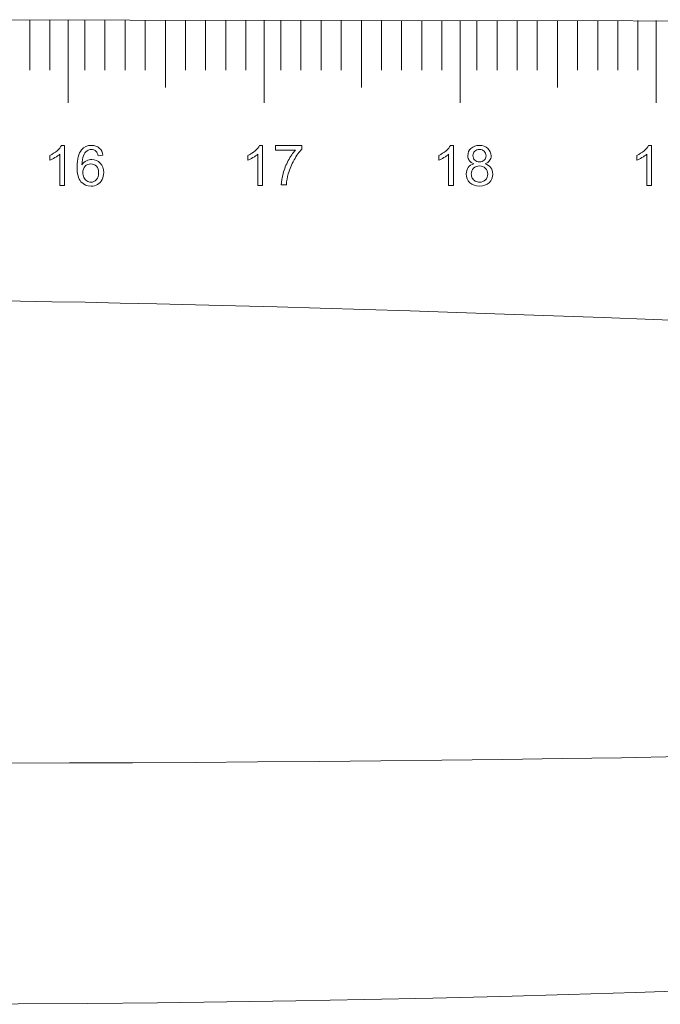
# Model space of a CAD drawing. Units: centimetres. Extents: x 111.4 to 174, y -145.7 to -103.4.
# Drawn here: x 142.4 to 145.6, y -108.4 to -103.4 of the extents above; entities that cross this region are included whole.
import ezdxf

# ---------------------------------------------------------------- set-up
doc = ezdxf.new("R2010")
doc.units = ezdxf.units.CM
doc.header["$MEASUREMENT"] = 0
doc.layers.add('Layer 1', color=7, linetype='Continuous')

msp = doc.modelspace()

# ---------------------------------------------------------------- linework, layer by layer
at = {"layer": 'Layer 1', "color": 250, "lineweight": 9}
for points, knots in [([(141.6556, -103.39334), (141.6556, -103.39334), (157.04257, -103.41363), (157.04257, -103.41363), (157.04257, -103.41363), (157.04257, -103.41363), (157.04257, -104.04601), (157.04257, -104.04601), (157.04257, -104.04601), (157.04257, -104.04601), (157.04257, -106.5876), (157.04257, -106.5876)], [0, 0, 0, 0, 0.25, 0.25, 0.25, 0.25, 0.5, 0.5, 0.5, 0.5, 1, 1, 1, 1]), ([(141.6556, -107.18346), (148.65348, -107.18346), (154.58752, -106.94031), (154.31598, -106.00455), (154.31598, -106.00455), (154.08971, -105.0958), (143.47206, -104.82026), (141.6556, -104.82026), (141.6556, -104.82026), (139.83928, -104.82026), (129.22157, -105.0958), (128.9953, -106.00455), (128.9953, -106.00455), (128.72375, -106.94031), (134.65778, -107.18346), (141.6556, -107.18346)], [0, 0, 0, 0, 0.2, 0.2, 0.2, 0.2, 0.4, 0.4, 0.4, 0.4, 0.6, 0.6, 0.6, 0.6, 1, 1, 1, 1]), ([(157.04257, -106.5876), (156.35251, -107.71859), (149.30474, -108.41181), (141.6556, -108.41181), (141.6556, -108.41181), (134.00646, -108.41181), (126.95883, -107.71859), (126.26871, -106.5876)], [0, 0, 0, 0, 0.3333333, 0.3333333, 0.3333333, 0.3333333, 1, 1, 1, 1])]:
    msp.add_open_spline(points, degree=3, knots=knots, dxfattribs=at)
at = {"layer": 'Layer 1', "color": 177, "lineweight": 9}
for points, knots in [([(142.43033, -103.39706), (142.43033, -103.39706), (142.43033, -103.39706), (142.43033, -103.39706), (142.43033, -103.39706), (142.43033, -103.39706), (142.43033, -103.64982), (142.43033, -103.64982), (142.43033, -103.64982), (142.43033, -103.64982), (142.43033, -103.39706), (142.43033, -103.39706)], [0, 0, 0, 0, 0.25, 0.25, 0.25, 0.25, 0.5, 0.5, 0.5, 0.5, 1, 1, 1, 1]), ([(142.53293, -103.39706), (142.53293, -103.39706), (142.53293, -103.39706), (142.53293, -103.39706), (142.53293, -103.39706), (142.53293, -103.39706), (142.53293, -103.64982), (142.53293, -103.64982), (142.53293, -103.64982), (142.53293, -103.64982), (142.53293, -103.39706), (142.53293, -103.39706)], [0, 0, 0, 0, 0.25, 0.25, 0.25, 0.25, 0.5, 0.5, 0.5, 0.5, 1, 1, 1, 1]), ([(142.62643, -103.39706), (142.62643, -103.39706), (142.62643, -103.39706), (142.62643, -103.39706), (142.62643, -103.39706), (142.62643, -103.39706), (142.62643, -103.81729), (142.62643, -103.81729), (142.62643, -103.81729), (142.62643, -103.81729), (142.62643, -103.39706), (142.62643, -103.39706)], [0, 0, 0, 0, 0.25, 0.25, 0.25, 0.25, 0.5, 0.5, 0.5, 0.5, 1, 1, 1, 1]), ([(142.71097, -103.39706), (142.71097, -103.39706), (142.71097, -103.39706), (142.71097, -103.39706), (142.71097, -103.39706), (142.71097, -103.39706), (142.71097, -103.64982), (142.71097, -103.64982), (142.71097, -103.64982), (142.71097, -103.64982), (142.71097, -103.39706), (142.71097, -103.39706)], [0, 0, 0, 0, 0.25, 0.25, 0.25, 0.25, 0.5, 0.5, 0.5, 0.5, 1, 1, 1, 1]), ([(142.81357, -103.39706), (142.81357, -103.39706), (142.81357, -103.39706), (142.81357, -103.39706), (142.81357, -103.39706), (142.81357, -103.39706), (142.81357, -103.64982), (142.81357, -103.64982), (142.81357, -103.64982), (142.81357, -103.64982), (142.81357, -103.39706), (142.81357, -103.39706)], [0, 0, 0, 0, 0.25, 0.25, 0.25, 0.25, 0.5, 0.5, 0.5, 0.5, 1, 1, 1, 1]), ([(142.91616, -103.39706), (142.91616, -103.39706), (142.91616, -103.39706), (142.91616, -103.39706), (142.91616, -103.39706), (142.91616, -103.39706), (142.91616, -103.64982), (142.91616, -103.64982), (142.91616, -103.64982), (142.91616, -103.64982), (142.91616, -103.39706), (142.91616, -103.39706)], [0, 0, 0, 0, 0.25, 0.25, 0.25, 0.25, 0.5, 0.5, 0.5, 0.5, 1, 1, 1, 1]), ([(143.01876, -103.39706), (143.01876, -103.39706), (143.01876, -103.39706), (143.01876, -103.39706), (143.01876, -103.39706), (143.01876, -103.39706), (143.01876, -103.64982), (143.01876, -103.64982), (143.01876, -103.64982), (143.01876, -103.64982), (143.01876, -103.39706), (143.01876, -103.39706)], [0, 0, 0, 0, 0.25, 0.25, 0.25, 0.25, 0.5, 0.5, 0.5, 0.5, 1, 1, 1, 1]), ([(143.12128, -103.39706), (143.12128, -103.39706), (143.12128, -103.39706), (143.12128, -103.39706), (143.12128, -103.39706), (143.12128, -103.39706), (143.12128, -103.73916), (143.12128, -103.73916), (143.12128, -103.73916), (143.12128, -103.73916), (143.12128, -103.39706), (143.12128, -103.39706)], [0, 0, 0, 0, 0.25, 0.25, 0.25, 0.25, 0.5, 0.5, 0.5, 0.5, 1, 1, 1, 1]), ([(143.22387, -103.39706), (143.22387, -103.39706), (143.22387, -103.39706), (143.22387, -103.39706), (143.22387, -103.39706), (143.22387, -103.39706), (143.22387, -103.64982), (143.22387, -103.64982), (143.22387, -103.64982), (143.22387, -103.64982), (143.22387, -103.39706), (143.22387, -103.39706)], [0, 0, 0, 0, 0.25, 0.25, 0.25, 0.25, 0.5, 0.5, 0.5, 0.5, 1, 1, 1, 1]), ([(143.32647, -103.39706), (143.32647, -103.39706), (143.32647, -103.39706), (143.32647, -103.39706), (143.32647, -103.39706), (143.32647, -103.39706), (143.32647, -103.64982), (143.32647, -103.64982), (143.32647, -103.64982), (143.32647, -103.64982), (143.32647, -103.39706), (143.32647, -103.39706)], [0, 0, 0, 0, 0.25, 0.25, 0.25, 0.25, 0.5, 0.5, 0.5, 0.5, 1, 1, 1, 1]), ([(143.42907, -103.39706), (143.42907, -103.39706), (143.42907, -103.39706), (143.42907, -103.39706), (143.42907, -103.39706), (143.42907, -103.39706), (143.42907, -103.64982), (143.42907, -103.64982), (143.42907, -103.64982), (143.42907, -103.64982), (143.42907, -103.39706), (143.42907, -103.39706)], [0, 0, 0, 0, 0.25, 0.25, 0.25, 0.25, 0.5, 0.5, 0.5, 0.5, 1, 1, 1, 1]), ([(143.53173, -103.39706), (143.53173, -103.39706), (143.53173, -103.39706), (143.53173, -103.39706), (143.53173, -103.39706), (143.53173, -103.39706), (143.53173, -103.64982), (143.53173, -103.64982), (143.53173, -103.64982), (143.53173, -103.64982), (143.53173, -103.39706), (143.53173, -103.39706)], [0, 0, 0, 0, 0.25, 0.25, 0.25, 0.25, 0.5, 0.5, 0.5, 0.5, 1, 1, 1, 1]), ([(143.62523, -103.39706), (143.62523, -103.39706), (143.62523, -103.39706), (143.62523, -103.39706), (143.62523, -103.39706), (143.62523, -103.39706), (143.62523, -103.81729), (143.62523, -103.81729), (143.62523, -103.81729), (143.62523, -103.81729), (143.62523, -103.39706), (143.62523, -103.39706)], [0, 0, 0, 0, 0.25, 0.25, 0.25, 0.25, 0.5, 0.5, 0.5, 0.5, 1, 1, 1, 1]), ([(143.7097, -103.39706), (143.7097, -103.39706), (143.7097, -103.39706), (143.7097, -103.39706), (143.7097, -103.39706), (143.7097, -103.39706), (143.7097, -103.64982), (143.7097, -103.64982), (143.7097, -103.64982), (143.7097, -103.64982), (143.7097, -103.39706), (143.7097, -103.39706)], [0, 0, 0, 0, 0.25, 0.25, 0.25, 0.25, 0.5, 0.5, 0.5, 0.5, 1, 1, 1, 1]), ([(143.8123, -103.39706), (143.8123, -103.39706), (143.8123, -103.39706), (143.8123, -103.39706), (143.8123, -103.39706), (143.8123, -103.39706), (143.8123, -103.64982), (143.8123, -103.64982), (143.8123, -103.64982), (143.8123, -103.64982), (143.8123, -103.39706), (143.8123, -103.39706)], [0, 0, 0, 0, 0.25, 0.25, 0.25, 0.25, 0.5, 0.5, 0.5, 0.5, 1, 1, 1, 1]), ([(143.91489, -103.39706), (143.91489, -103.39706), (143.91489, -103.39706), (143.91489, -103.39706), (143.91489, -103.39706), (143.91489, -103.39706), (143.91489, -103.64982), (143.91489, -103.64982), (143.91489, -103.64982), (143.91489, -103.64982), (143.91489, -103.39706), (143.91489, -103.39706)], [0, 0, 0, 0, 0.25, 0.25, 0.25, 0.25, 0.5, 0.5, 0.5, 0.5, 1, 1, 1, 1]), ([(144.01749, -103.39706), (144.01749, -103.39706), (144.01749, -103.39706), (144.01749, -103.39706), (144.01749, -103.39706), (144.01749, -103.39706), (144.01749, -103.64982), (144.01749, -103.64982), (144.01749, -103.64982), (144.01749, -103.64982), (144.01749, -103.39706), (144.01749, -103.39706)], [0, 0, 0, 0, 0.25, 0.25, 0.25, 0.25, 0.5, 0.5, 0.5, 0.5, 1, 1, 1, 1]), ([(144.12001, -103.39706), (144.12001, -103.39706), (144.12001, -103.39706), (144.12001, -103.39706), (144.12001, -103.39706), (144.12001, -103.39706), (144.12001, -103.73916), (144.12001, -103.73916), (144.12001, -103.73916), (144.12001, -103.73916), (144.12001, -103.39706), (144.12001, -103.39706)], [0, 0, 0, 0, 0.25, 0.25, 0.25, 0.25, 0.5, 0.5, 0.5, 0.5, 1, 1, 1, 1]), ([(144.22261, -103.39706), (144.22261, -103.39706), (144.22261, -103.39706), (144.22261, -103.39706), (144.22261, -103.39706), (144.22261, -103.39706), (144.22261, -103.64982), (144.22261, -103.64982), (144.22261, -103.64982), (144.22261, -103.64982), (144.22261, -103.39706), (144.22261, -103.39706)], [0, 0, 0, 0, 0.25, 0.25, 0.25, 0.25, 0.5, 0.5, 0.5, 0.5, 1, 1, 1, 1]), ([(144.3252, -103.39706), (144.3252, -103.39706), (144.3252, -103.39706), (144.3252, -103.39706), (144.3252, -103.39706), (144.3252, -103.39706), (144.3252, -103.64982), (144.3252, -103.64982), (144.3252, -103.64982), (144.3252, -103.64982), (144.3252, -103.39706), (144.3252, -103.39706)], [0, 0, 0, 0, 0.25, 0.25, 0.25, 0.25, 0.5, 0.5, 0.5, 0.5, 1, 1, 1, 1]), ([(144.4278, -103.39706), (144.4278, -103.39706), (144.4278, -103.39706), (144.4278, -103.39706), (144.4278, -103.39706), (144.4278, -103.39706), (144.4278, -103.64982), (144.4278, -103.64982), (144.4278, -103.64982), (144.4278, -103.64982), (144.4278, -103.39706), (144.4278, -103.39706)], [0, 0, 0, 0, 0.25, 0.25, 0.25, 0.25, 0.5, 0.5, 0.5, 0.5, 1, 1, 1, 1]), ([(144.53039, -103.39706), (144.53039, -103.39706), (144.53039, -103.39706), (144.53039, -103.39706), (144.53039, -103.39706), (144.53039, -103.39706), (144.53039, -103.64982), (144.53039, -103.64982), (144.53039, -103.64982), (144.53039, -103.64982), (144.53039, -103.39706), (144.53039, -103.39706)], [0, 0, 0, 0, 0.25, 0.25, 0.25, 0.25, 0.5, 0.5, 0.5, 0.5, 1, 1, 1, 1]), ([(144.62396, -103.39706), (144.62396, -103.39706), (144.62396, -103.39706), (144.62396, -103.39706), (144.62396, -103.39706), (144.62396, -103.39706), (144.62396, -103.81729), (144.62396, -103.81729), (144.62396, -103.81729), (144.62396, -103.81729), (144.62396, -103.39706), (144.62396, -103.39706)], [0, 0, 0, 0, 0.25, 0.25, 0.25, 0.25, 0.5, 0.5, 0.5, 0.5, 1, 1, 1, 1]), ([(144.70844, -103.39706), (144.70844, -103.39706), (144.70844, -103.39706), (144.70844, -103.39706), (144.70844, -103.39706), (144.70844, -103.39706), (144.70844, -103.64982), (144.70844, -103.64982), (144.70844, -103.64982), (144.70844, -103.64982), (144.70844, -103.39706), (144.70844, -103.39706)], [0, 0, 0, 0, 0.25, 0.25, 0.25, 0.25, 0.5, 0.5, 0.5, 0.5, 1, 1, 1, 1]), ([(144.81103, -103.39706), (144.81103, -103.39706), (144.81103, -103.39706), (144.81103, -103.39706), (144.81103, -103.39706), (144.81103, -103.39706), (144.81103, -103.64982), (144.81103, -103.64982), (144.81103, -103.64982), (144.81103, -103.64982), (144.81103, -103.39706), (144.81103, -103.39706)], [0, 0, 0, 0, 0.25, 0.25, 0.25, 0.25, 0.5, 0.5, 0.5, 0.5, 1, 1, 1, 1]), ([(144.91363, -103.39706), (144.91363, -103.39706), (144.91363, -103.39706), (144.91363, -103.39706), (144.91363, -103.39706), (144.91363, -103.39706), (144.91363, -103.64982), (144.91363, -103.64982), (144.91363, -103.64982), (144.91363, -103.64982), (144.91363, -103.39706), (144.91363, -103.39706)], [0, 0, 0, 0, 0.25, 0.25, 0.25, 0.25, 0.5, 0.5, 0.5, 0.5, 1, 1, 1, 1]), ([(145.01622, -103.39706), (145.01622, -103.39706), (145.01622, -103.39706), (145.01622, -103.39706), (145.01622, -103.39706), (145.01622, -103.39706), (145.01622, -103.64982), (145.01622, -103.64982), (145.01622, -103.64982), (145.01622, -103.64982), (145.01622, -103.39706), (145.01622, -103.39706)], [0, 0, 0, 0, 0.25, 0.25, 0.25, 0.25, 0.5, 0.5, 0.5, 0.5, 1, 1, 1, 1]), ([(145.11882, -103.39706), (145.11882, -103.39706), (145.11882, -103.39706), (145.11882, -103.39706), (145.11882, -103.39706), (145.11882, -103.39706), (145.11882, -103.73916), (145.11882, -103.73916), (145.11882, -103.73916), (145.11882, -103.73916), (145.11882, -103.39706), (145.11882, -103.39706)], [0, 0, 0, 0, 0.25, 0.25, 0.25, 0.25, 0.5, 0.5, 0.5, 0.5, 1, 1, 1, 1]), ([(145.22134, -103.39706), (145.22134, -103.39706), (145.22134, -103.39706), (145.22134, -103.39706), (145.22134, -103.39706), (145.22134, -103.39706), (145.22134, -103.64982), (145.22134, -103.64982), (145.22134, -103.64982), (145.22134, -103.64982), (145.22134, -103.39706), (145.22134, -103.39706)], [0, 0, 0, 0, 0.25, 0.25, 0.25, 0.25, 0.5, 0.5, 0.5, 0.5, 1, 1, 1, 1]), ([(145.32394, -103.39706), (145.32394, -103.39706), (145.32394, -103.39706), (145.32394, -103.39706), (145.32394, -103.39706), (145.32394, -103.39706), (145.32394, -103.64982), (145.32394, -103.64982), (145.32394, -103.64982), (145.32394, -103.64982), (145.32394, -103.39706), (145.32394, -103.39706)], [0, 0, 0, 0, 0.25, 0.25, 0.25, 0.25, 0.5, 0.5, 0.5, 0.5, 1, 1, 1, 1]), ([(145.42653, -103.39706), (145.42653, -103.39706), (145.42653, -103.39706), (145.42653, -103.39706), (145.42653, -103.39706), (145.42653, -103.39706), (145.42653, -103.64982), (145.42653, -103.64982), (145.42653, -103.64982), (145.42653, -103.64982), (145.42653, -103.39706), (145.42653, -103.39706)], [0, 0, 0, 0, 0.25, 0.25, 0.25, 0.25, 0.5, 0.5, 0.5, 0.5, 1, 1, 1, 1]), ([(145.52913, -103.39706), (145.52913, -103.39706), (145.52913, -103.39706), (145.52913, -103.39706), (145.52913, -103.39706), (145.52913, -103.39706), (145.52913, -103.64982), (145.52913, -103.64982), (145.52913, -103.64982), (145.52913, -103.64982), (145.52913, -103.39706), (145.52913, -103.39706)], [0, 0, 0, 0, 0.25, 0.25, 0.25, 0.25, 0.5, 0.5, 0.5, 0.5, 1, 1, 1, 1]), ([(145.6227, -103.39706), (145.6227, -103.39706), (145.6227, -103.39706), (145.6227, -103.39706), (145.6227, -103.39706), (145.6227, -103.39706), (145.6227, -103.81729), (145.6227, -103.81729), (145.6227, -103.81729), (145.6227, -103.81729), (145.6227, -103.39706), (145.6227, -103.39706)], [0, 0, 0, 0, 0.25, 0.25, 0.25, 0.25, 0.5, 0.5, 0.5, 0.5, 1, 1, 1, 1]), ([(142.60789, -104.23842), (142.60789, -104.23842), (142.58268, -104.23842), (142.58268, -104.23842), (142.58268, -104.23842), (142.58268, -104.23842), (142.58268, -104.07912), (142.58268, -104.07912), (142.58268, -104.07912), (142.57661, -104.0848), (142.56869, -104.09052), (142.55884, -104.09635), (142.55884, -104.09635), (142.54898, -104.10203), (142.54009, -104.10637), (142.53224, -104.10926), (142.53224, -104.10926), (142.53224, -104.10926), (142.53224, -104.08508), (142.53224, -104.08508), (142.53224, -104.08508), (142.54636, -104.07843), (142.5587, -104.07047), (142.56924, -104.06127), (142.56924, -104.06127), (142.57978, -104.0518), (142.58722, -104.04274), (142.59163, -104.03388), (142.59163, -104.03388), (142.59163, -104.03388), (142.60789, -104.03388), (142.60789, -104.03388), (142.60789, -104.03388), (142.60789, -104.03388), (142.60789, -104.23842), (142.60789, -104.23842)], [0, 0, 0, 0, 0.1, 0.1, 0.1, 0.1, 0.2, 0.2, 0.2, 0.2, 0.3, 0.3, 0.3, 0.3, 0.4, 0.4, 0.4, 0.4, 0.5, 0.5, 0.5, 0.5, 0.6, 0.6, 0.6, 0.6, 0.7, 0.7, 0.7, 0.7, 0.8, 0.8, 0.8, 0.8, 1, 1, 1, 1]), ([(142.8033, -104.08459), (142.8033, -104.08459), (142.77822, -104.08663), (142.77822, -104.08663), (142.77822, -104.08663), (142.77595, -104.07674), (142.77277, -104.06964), (142.76871, -104.06517), (142.76871, -104.06517), (142.76189, -104.05807), (142.75348, -104.05442), (142.74342, -104.05442), (142.74342, -104.05442), (142.73543, -104.05442), (142.7284, -104.05669), (142.72234, -104.06127), (142.72234, -104.06127), (142.71441, -104.06692), (142.70815, -104.07522), (142.70353, -104.08639), (142.70353, -104.08639), (142.69898, -104.09734), (142.69657, -104.11305), (142.69643, -104.13341), (142.69643, -104.13341), (142.7025, -104.12421), (142.70994, -104.11739), (142.71869, -104.11305), (142.71869, -104.11305), (142.72744, -104.10851), (142.73667, -104.1063), (142.74625, -104.1063), (142.74625, -104.1063), (142.76306, -104.1063), (142.77739, -104.11243), (142.78917, -104.1247), (142.78917, -104.1247), (142.80102, -104.13696), (142.80688, -104.15284), (142.80688, -104.17231), (142.80688, -104.17231), (142.80688, -104.18513), (142.80413, -104.19708), (142.79862, -104.208), (142.79862, -104.208), (142.79303, -104.21892), (142.78539, -104.22736), (142.77567, -104.23318), (142.77567, -104.23318), (142.76595, -104.23904), (142.75493, -104.2419), (142.74266, -104.2419), (142.74266, -104.2419), (142.72165, -104.2419), (142.70449, -104.23432), (142.69119, -104.21892), (142.69119, -104.21892), (142.67797, -104.20369), (142.67135, -104.1783), (142.67135, -104.14313), (142.67135, -104.14313), (142.67135, -104.10371), (142.67866, -104.07509), (142.69333, -104.05731), (142.69333, -104.05731), (142.70615, -104.04167), (142.72337, -104.03388), (142.74501, -104.03388), (142.74501, -104.03388), (142.76113, -104.03388), (142.77443, -104.03843), (142.78469, -104.04739), (142.78469, -104.04739), (142.79503, -104.05635), (142.80123, -104.06878), (142.8033, -104.08459)], [0, 0, 0, 0, 0.05, 0.05, 0.05, 0.05, 0.1, 0.1, 0.1, 0.1, 0.15, 0.15, 0.15, 0.15, 0.2, 0.2, 0.2, 0.2, 0.25, 0.25, 0.25, 0.25, 0.3, 0.3, 0.3, 0.3, 0.35, 0.35, 0.35, 0.35, 0.4, 0.4, 0.4, 0.4, 0.45, 0.45, 0.45, 0.45, 0.5, 0.5, 0.5, 0.5, 0.55, 0.55, 0.55, 0.55, 0.6, 0.6, 0.6, 0.6, 0.65, 0.65, 0.65, 0.65, 0.7, 0.7, 0.7, 0.7, 0.75, 0.75, 0.75, 0.75, 0.8, 0.8, 0.8, 0.8, 0.85, 0.85, 0.85, 0.85, 0.9, 0.9, 0.9, 0.9, 1, 1, 1, 1]), ([(143.61682, -104.23842), (143.61682, -104.23842), (143.59161, -104.23842), (143.59161, -104.23842), (143.59161, -104.23842), (143.59161, -104.23842), (143.59161, -104.07912), (143.59161, -104.07912), (143.59161, -104.07912), (143.58554, -104.0848), (143.57755, -104.09052), (143.5677, -104.09635), (143.5677, -104.09635), (143.55784, -104.10203), (143.54902, -104.10637), (143.54117, -104.10926), (143.54117, -104.10926), (143.54117, -104.10926), (143.54117, -104.08508), (143.54117, -104.08508), (143.54117, -104.08508), (143.5553, -104.07843), (143.56756, -104.07047), (143.57817, -104.06127), (143.57817, -104.06127), (143.58871, -104.0518), (143.59615, -104.04274), (143.60056, -104.03388), (143.60056, -104.03388), (143.60056, -104.03388), (143.61682, -104.03388), (143.61682, -104.03388), (143.61682, -104.03388), (143.61682, -104.03388), (143.61682, -104.23842), (143.61682, -104.23842)], [0, 0, 0, 0, 0.1, 0.1, 0.1, 0.1, 0.2, 0.2, 0.2, 0.2, 0.3, 0.3, 0.3, 0.3, 0.4, 0.4, 0.4, 0.4, 0.5, 0.5, 0.5, 0.5, 0.6, 0.6, 0.6, 0.6, 0.7, 0.7, 0.7, 0.7, 0.8, 0.8, 0.8, 0.8, 1, 1, 1, 1]), ([(143.68304, -104.058), (143.68304, -104.058), (143.68304, -104.03388), (143.68304, -104.03388), (143.68304, -104.03388), (143.68304, -104.03388), (143.81595, -104.03388), (143.81595, -104.03388), (143.81595, -104.03388), (143.81595, -104.03388), (143.81595, -104.05331), (143.81595, -104.05331), (143.81595, -104.05331), (143.80286, -104.0671), (143.78991, -104.08549), (143.77709, -104.10837), (143.77709, -104.10837), (143.76427, -104.13128), (143.75435, -104.15481), (143.74732, -104.17899), (143.74732, -104.17899), (143.7423, -104.19608), (143.73906, -104.21475), (143.73768, -104.23494), (143.73768, -104.23494), (143.73768, -104.23494), (143.71177, -104.23494), (143.71177, -104.23494), (143.71177, -104.23494), (143.71198, -104.21899), (143.71522, -104.19953), (143.72128, -104.17692), (143.72128, -104.17692), (143.72734, -104.15412), (143.73602, -104.13231), (143.74739, -104.11123), (143.74739, -104.11123), (143.75869, -104.09018), (143.77082, -104.07233), (143.78357, -104.058), (143.78357, -104.058), (143.78357, -104.058), (143.68304, -104.058), (143.68304, -104.058)], [0, 0, 0, 0, 0.0833333, 0.0833333, 0.0833333, 0.0833333, 0.1666667, 0.1666667, 0.1666667, 0.1666667, 0.25, 0.25, 0.25, 0.25, 0.3333333, 0.3333333, 0.3333333, 0.3333333, 0.4166667, 0.4166667, 0.4166667, 0.4166667, 0.5, 0.5, 0.5, 0.5, 0.5833333, 0.5833333, 0.5833333, 0.5833333, 0.6666667, 0.6666667, 0.6666667, 0.6666667, 0.75, 0.75, 0.75, 0.75, 0.8333333, 0.8333333, 0.8333333, 0.8333333, 1, 1, 1, 1]), ([(144.58979, -104.23842), (144.58979, -104.23842), (144.56464, -104.23842), (144.56464, -104.23842), (144.56464, -104.23842), (144.56464, -104.23842), (144.56464, -104.07912), (144.56464, -104.07912), (144.56464, -104.07912), (144.55851, -104.0848), (144.55058, -104.09052), (144.54073, -104.09635), (144.54073, -104.09635), (144.53088, -104.10203), (144.52206, -104.10637), (144.5142, -104.10926), (144.5142, -104.10926), (144.5142, -104.10926), (144.5142, -104.08508), (144.5142, -104.08508), (144.5142, -104.08508), (144.52833, -104.07843), (144.54066, -104.07047), (144.5512, -104.06127), (144.5512, -104.06127), (144.56175, -104.0518), (144.56919, -104.04274), (144.5736, -104.03388), (144.5736, -104.03388), (144.5736, -104.03388), (144.58979, -104.03388), (144.58979, -104.03388), (144.58979, -104.03388), (144.58979, -104.03388), (144.58979, -104.23842), (144.58979, -104.23842)], [0, 0, 0, 0, 0.1, 0.1, 0.1, 0.1, 0.2, 0.2, 0.2, 0.2, 0.3, 0.3, 0.3, 0.3, 0.4, 0.4, 0.4, 0.4, 0.5, 0.5, 0.5, 0.5, 0.6, 0.6, 0.6, 0.6, 0.7, 0.7, 0.7, 0.7, 0.8, 0.8, 0.8, 0.8, 1, 1, 1, 1]), ([(144.69321, -104.128), (144.68274, -104.12414), (144.67502, -104.11891), (144.66992, -104.11167), (144.66992, -104.11167), (144.66489, -104.10472), (144.66241, -104.09627), (144.66241, -104.08639), (144.66241, -104.08639), (144.66241, -104.07157), (144.66772, -104.05914), (144.67847, -104.04904), (144.67847, -104.04904), (144.68921, -104.03898), (144.70348, -104.03388), (144.72132, -104.03388), (144.72132, -104.03388), (144.73923, -104.03388), (144.75371, -104.03912), (144.76459, -104.04935), (144.76459, -104.04935), (144.77555, -104.05976), (144.78099, -104.07226), (144.78099, -104.08714), (144.78099, -104.08714), (144.78099, -104.09665), (144.77851, -104.10478), (144.77348, -104.11174), (144.77348, -104.11174), (144.76852, -104.11891), (144.76094, -104.12414), (144.75074, -104.128), (144.75074, -104.128), (144.76335, -104.13204), (144.77293, -104.13865), (144.77954, -104.14778), (144.77954, -104.14778), (144.78609, -104.1568), (144.7894, -104.16766), (144.7894, -104.18016), (144.7894, -104.18016), (144.7894, -104.19766), (144.78319, -104.21231), (144.77079, -104.22416), (144.77079, -104.22416), (144.75839, -104.23604), (144.74199, -104.2419), (144.7218, -104.2419), (144.7218, -104.2419), (144.70155, -104.2419), (144.68515, -104.23597), (144.67275, -104.22416), (144.67275, -104.22416), (144.66034, -104.21224), (144.65414, -104.19735), (144.65414, -104.17951), (144.65414, -104.17951), (144.65414, -104.16632), (144.65752, -104.15522), (144.66427, -104.14633), (144.66427, -104.14633), (144.67102, -104.13731), (144.68067, -104.13121), (144.69321, -104.128)], [0, 0, 0, 0, 0.0588235, 0.0588235, 0.0588235, 0.0588235, 0.1176471, 0.1176471, 0.1176471, 0.1176471, 0.1764706, 0.1764706, 0.1764706, 0.1764706, 0.2352941, 0.2352941, 0.2352941, 0.2352941, 0.2941176, 0.2941176, 0.2941176, 0.2941176, 0.3529412, 0.3529412, 0.3529412, 0.3529412, 0.4117647, 0.4117647, 0.4117647, 0.4117647, 0.4705882, 0.4705882, 0.4705882, 0.4705882, 0.5294118, 0.5294118, 0.5294118, 0.5294118, 0.5882353, 0.5882353, 0.5882353, 0.5882353, 0.6470588, 0.6470588, 0.6470588, 0.6470588, 0.7058824, 0.7058824, 0.7058824, 0.7058824, 0.7647059, 0.7647059, 0.7647059, 0.7647059, 0.8235294, 0.8235294, 0.8235294, 0.8235294, 0.8823529, 0.8823529, 0.8823529, 0.8823529, 1, 1, 1, 1]), ([(144.68818, -104.08563), (144.68818, -104.08563), (144.68818, -104.08563), (144.68818, -104.08563), (144.68818, -104.08563), (144.68818, -104.09521), (144.69128, -104.10313), (144.69755, -104.10926), (144.69755, -104.10926), (144.70382, -104.11532), (144.71195, -104.11843), (144.72187, -104.11843), (144.72187, -104.11843), (144.73159, -104.11843), (144.73958, -104.11532), (144.74578, -104.10926), (144.74578, -104.10926), (144.75198, -104.1032), (144.75508, -104.09576), (144.75508, -104.08701), (144.75508, -104.08701), (144.75508, -104.07784), (144.75191, -104.07019), (144.74551, -104.06386), (144.74551, -104.06386), (144.7391, -104.05762), (144.73117, -104.05442), (144.7216, -104.05442), (144.7216, -104.05442), (144.71202, -104.05442), (144.70403, -104.05745), (144.69769, -104.06365), (144.69769, -104.06365), (144.69135, -104.06971), (144.68818, -104.07709), (144.68818, -104.08563)], [0, 0, 0, 0, 0.1, 0.1, 0.1, 0.1, 0.2, 0.2, 0.2, 0.2, 0.3, 0.3, 0.3, 0.3, 0.4, 0.4, 0.4, 0.4, 0.5, 0.5, 0.5, 0.5, 0.6, 0.6, 0.6, 0.6, 0.7, 0.7, 0.7, 0.7, 0.8, 0.8, 0.8, 0.8, 1, 1, 1, 1]), ([(145.59872, -104.23842), (145.59872, -104.23842), (145.57357, -104.23842), (145.57357, -104.23842), (145.57357, -104.23842), (145.57357, -104.23842), (145.57357, -104.07912), (145.57357, -104.07912), (145.57357, -104.07912), (145.56744, -104.0848), (145.55951, -104.09052), (145.54966, -104.09635), (145.54966, -104.09635), (145.53981, -104.10203), (145.53092, -104.10637), (145.52306, -104.10926), (145.52306, -104.10926), (145.52306, -104.10926), (145.52306, -104.08508), (145.52306, -104.08508), (145.52306, -104.08508), (145.53719, -104.07843), (145.54952, -104.07047), (145.56013, -104.06127), (145.56013, -104.06127), (145.57068, -104.0518), (145.57812, -104.04274), (145.58246, -104.03388), (145.58246, -104.03388), (145.58246, -104.03388), (145.59872, -104.03388), (145.59872, -104.03388), (145.59872, -104.03388), (145.59872, -104.03388), (145.59872, -104.23842), (145.59872, -104.23842)], [0, 0, 0, 0, 0.1, 0.1, 0.1, 0.1, 0.2, 0.2, 0.2, 0.2, 0.3, 0.3, 0.3, 0.3, 0.4, 0.4, 0.4, 0.4, 0.5, 0.5, 0.5, 0.5, 0.6, 0.6, 0.6, 0.6, 0.7, 0.7, 0.7, 0.7, 0.8, 0.8, 0.8, 0.8, 1, 1, 1, 1]), ([(142.70036, -104.17251), (142.70036, -104.17251), (142.70036, -104.17251), (142.70036, -104.17251), (142.70036, -104.17251), (142.70036, -104.18113), (142.70215, -104.18933), (142.70587, -104.19718), (142.70587, -104.19718), (142.70959, -104.20511), (142.71469, -104.2111), (142.72131, -104.21523), (142.72131, -104.21523), (142.72792, -104.21937), (142.73488, -104.22144), (142.74218, -104.22144), (142.74218, -104.22144), (142.75286, -104.22144), (142.76203, -104.21716), (142.76967, -104.20859), (142.76967, -104.20859), (142.77732, -104.20008), (142.78118, -104.18853), (142.78118, -104.17382), (142.78118, -104.17382), (142.78118, -104.15984), (142.77739, -104.14868), (142.76981, -104.14054), (142.76981, -104.14054), (142.76223, -104.13248), (142.75273, -104.12842), (142.74122, -104.12842), (142.74122, -104.12842), (142.72985, -104.12842), (142.7202, -104.13248), (142.71221, -104.14054), (142.71221, -104.14054), (142.70429, -104.14868), (142.70036, -104.15928), (142.70036, -104.17251)], [0, 0, 0, 0, 0.0909091, 0.0909091, 0.0909091, 0.0909091, 0.1818182, 0.1818182, 0.1818182, 0.1818182, 0.2727273, 0.2727273, 0.2727273, 0.2727273, 0.3636364, 0.3636364, 0.3636364, 0.3636364, 0.4545455, 0.4545455, 0.4545455, 0.4545455, 0.5454545, 0.5454545, 0.5454545, 0.5454545, 0.6363636, 0.6363636, 0.6363636, 0.6363636, 0.7272727, 0.7272727, 0.7272727, 0.7272727, 0.8181818, 0.8181818, 0.8181818, 0.8181818, 1, 1, 1, 1]), ([(144.67998, -104.17968), (144.67998, -104.17968), (144.67998, -104.17968), (144.67998, -104.17968), (144.67998, -104.17968), (144.67998, -104.18685), (144.6817, -104.1937), (144.68515, -104.20042), (144.68515, -104.20042), (144.68852, -104.20707), (144.69362, -104.21224), (144.70038, -104.21596), (144.70038, -104.21596), (144.70706, -104.21951), (144.71429, -104.22144), (144.72201, -104.22144), (144.72201, -104.22144), (144.73407, -104.22144), (144.74399, -104.21754), (144.75191, -104.20979), (144.75191, -104.20979), (144.7597, -104.20214), (144.76363, -104.19243), (144.76363, -104.18057), (144.76363, -104.18057), (144.76363, -104.16845), (144.75956, -104.15846), (144.7515, -104.15064), (144.7515, -104.15064), (144.74344, -104.14282), (144.73338, -104.13882), (144.72118, -104.13882), (144.72118, -104.13882), (144.70933, -104.13882), (144.69948, -104.14271), (144.69176, -104.15054), (144.69176, -104.15054), (144.68391, -104.15832), (144.67998, -104.1681), (144.67998, -104.17968)], [0, 0, 0, 0, 0.0909091, 0.0909091, 0.0909091, 0.0909091, 0.1818182, 0.1818182, 0.1818182, 0.1818182, 0.2727273, 0.2727273, 0.2727273, 0.2727273, 0.3636364, 0.3636364, 0.3636364, 0.3636364, 0.4545455, 0.4545455, 0.4545455, 0.4545455, 0.5454545, 0.5454545, 0.5454545, 0.5454545, 0.6363636, 0.6363636, 0.6363636, 0.6363636, 0.7272727, 0.7272727, 0.7272727, 0.7272727, 0.8181818, 0.8181818, 0.8181818, 0.8181818, 1, 1, 1, 1])]:
    msp.add_open_spline(points, degree=3, knots=knots, dxfattribs=at)

doc.saveas('drawing.dxf')
